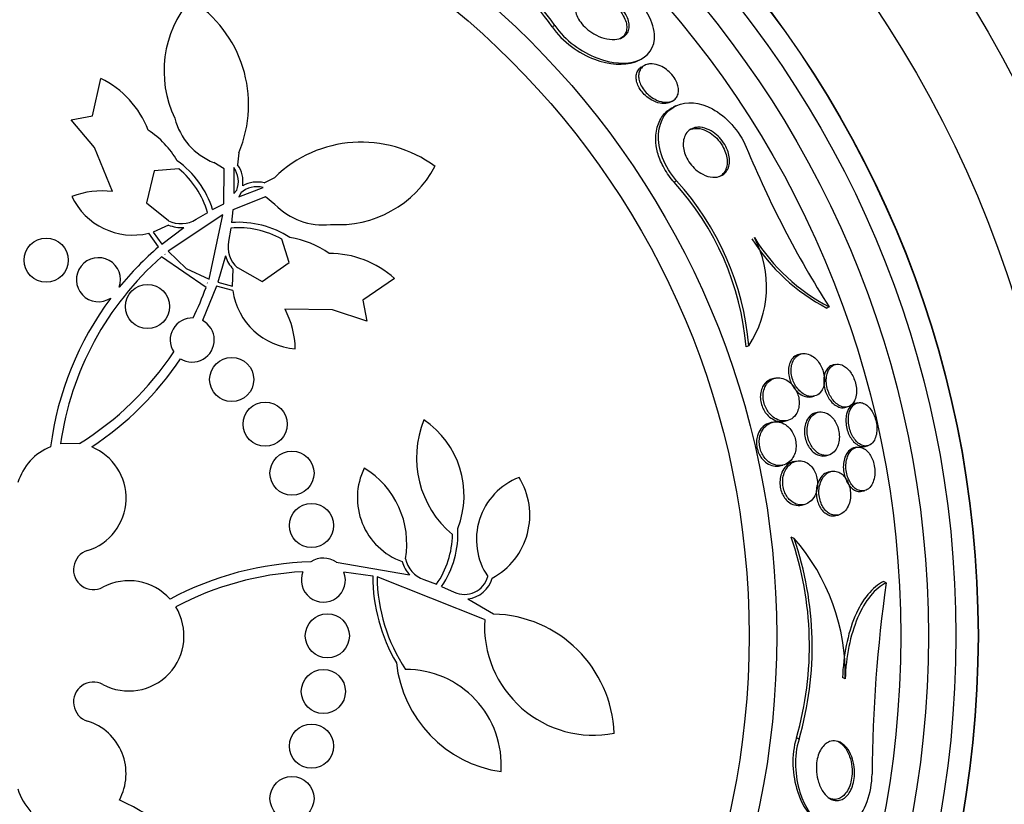
# Paper-space layout 'Layout1' of a CAD drawing. Units: millimetres. Extents: x 0 to 1328, y 0 to 2367.
# Drawn here: x 609 to 626, y 797 to 811 of the extents above; entities that cross this region are included whole.
import ezdxf
from ezdxf import colors
from ezdxf.entities.mleader import LeaderData, LeaderLine
from ezdxf.math import Vec2, Vec3

# ---------------------------------------------------------------- set-up
doc = ezdxf.new("R2010")
doc.units = ezdxf.units.MM
doc.layers.add('DV5_Défaut', color=7, linetype='Continuous')
doc.layers.add('Défaut', color=7, linetype='Continuous')

# ---------------------------------------------------------------- blocks, each defined once
blk = doc.blocks.new('_DOT')
at = {"color": 0}
blk.add_line((0, 0), (-1, 0), dxfattribs=at)
at = {"color": 0, "const_width": 0.333}
blk.add_lwpolyline([(-0.1665, 0, 1), (0.1665, 0, 1)], format="xyb", close=True, dxfattribs=at)
blk = doc.blocks.new('SE4')
at = {"layer": 'DV5_Défaut', "color": 7, "linetype": 'Continuous'}
for p, q in [((618.228, 811.339), (618.18, 811.316)), ((619.727, 810.695), (619.772, 810.717)), ((619.865, 810.618), (619.82, 810.596)), ((609.843, 809.701), (609.995, 810.377)), ((620.315, 809.946), (620.36, 809.968)), ((620.425, 809.881), (620.381, 809.86)), ((609.459, 809.629), (609.843, 809.701)), ((609.879, 809.125), (609.459, 809.629)), ((610.204, 808.326), (609.879, 809.125)), ((612.497, 809.026), (612.476, 808.81)), ((611.409, 808.736), (610.964, 808.702)), ((612.233, 808.74), (612.042, 808.851)), ((612.226, 808.104), (612.233, 808.74)), ((612.405, 808.762), (612.408, 808.289)), ((610.964, 808.702), (610.823, 808.122)), ((612.956, 808.483), (613.149, 808.582)), ((612.496, 808.229), (612.937, 808.399)), ((620.437, 808.52), (620.391, 808.498)), ((612.98, 808.232), (612.39, 807.992)), ((612.408, 808.289), (612.459, 808.349)), ((612.532, 808.299), (612.496, 808.229)), ((613.152, 808.093), (612.98, 808.232)), ((610.823, 808.122), (611.221, 807.798)), ((612.022, 807.998), (612.226, 808.104)), ((612.39, 807.992), (612.365, 807.763)), ((612.208, 807.902), (611.216, 807.242)), ((611.724, 807.823), (611.933, 807.948)), ((611.957, 806.737), (612.208, 807.902)), ((611.221, 807.718), (610.942, 807.591)), ((611.104, 807.373), (611.498, 807.674)), ((612.352, 807.662), (612.311, 807.422)), ((611.044, 807.323), (610.863, 807.57)), ((610.942, 807.591), (611.104, 807.373)), ((613.408, 807.036), (613.277, 807.463)), ((611.502, 806.866), (611.096, 807.139)), ((611.156, 807.192), (611.155, 807.191)), ((611.155, 807.191), (611.163, 807.185)), ((611.163, 807.185), (611.156, 807.192)), ((611.216, 807.242), (611.545, 806.93)), ((612.255, 807.158), (612.119, 806.68)), ((611.545, 806.93), (611.957, 806.737)), ((612.472, 806.945), (612.919, 806.693)), ((612.919, 806.693), (613.408, 807.036)), ((611.905, 806.588), (611.502, 806.866)), ((612.382, 806.61), (612.398, 806.916)), ((615.321, 806.746), (614.747, 806.357)), ((612.094, 806.607), (611.838, 805.988)), ((611.932, 806.664), (611.922, 806.667)), ((611.922, 806.667), (611.931, 806.662)), ((611.931, 806.662), (611.932, 806.664)), ((612.39, 806.529), (612.094, 806.607)), ((612.119, 806.68), (612.382, 806.61)), ((614.747, 806.357), (614.82, 805.974)), ((623.202, 806.232), (623.16, 806.211)), ((614.197, 806.18), (613.335, 806.191)), ((614.82, 805.974), (614.197, 806.18)), ((621.745, 805.529), (621.699, 805.507)), ((622.703, 805.383), (622.656, 805.372)), ((623.32, 805.19), (623.274, 805.18)), ((622.223, 804.94), (622.179, 804.93)), ((622.886, 804.604), (622.933, 804.615)), ((623.724, 804.494), (623.678, 804.484)), ((623.01, 804.324), (622.962, 804.313)), ((623.487, 804.408), (623.533, 804.418)), ((622.171, 804.14), (622.134, 804.131)), ((622.394, 804.159), (622.443, 804.17)), ((609.606, 803.756), (609.264, 803.75)), ((623.856, 803.704), (623.901, 803.714)), ((623.14, 803.533), (623.188, 803.544)), ((623.7, 803.687), (623.654, 803.676)), ((622.311, 803.351), (622.362, 803.363)), ((622.584, 803.432), (622.56, 803.426)), ((623.244, 803.25), (623.186, 803.236)), ((623.797, 802.888), (623.843, 802.899)), ((622.7, 802.638), (622.75, 802.649)), ((623.322, 802.447), (623.37, 802.458)), ((622.569, 802.032), (622.514, 802.058)), ((614.266, 801.602), (615.596, 801.371)), ((614.927, 801.352), (614.405, 801.42)), ((616.956, 800.561), (615.005, 801.338)), ((615.853, 801.287), (616.081, 801.202)), ((624.239, 801.229), (624.191, 801.252)), ((616.176, 801.163), (616.405, 801.061)), ((616.653, 800.937), (617.115, 800.663)), ((623.493, 799.486), (623.445, 799.509)), ((622.658, 798.394), (622.61, 798.418))]:
    blk.add_line(p, q, dxfattribs=at)
for centre, radius in [((607.003, 800.267), 30), ((607.003, 800.267), 26.834), ((607.003, 800.267), 26.588), ((607.003, 800.267), 26.535), ((607.003, 800.267), 26.346), ((607.003, 800.267), 23.976), ((607.003, 800.267), 23.645), ((607.003, 800.267), 23.585), ((607.003, 800.267), 22.655), ((607.003, 800.267), 22), ((607.003, 800.267), 20.5), ((607.003, 800.267), 18.906), ((607.003, 800.267), 18.9), ((607.003, 800.267), 18.5), ((607.003, 800.267), 18), ((607.003, 800.267), 17.5), ((607.003, 800.267), 15.25), ((607.003, 800.267), 14.75), ((609.003, 807.08), 0.4), ((610.842, 806.24), 0.4), ((612.369, 804.917), 0.4), ((612.976, 804.106), 0.4), ((613.462, 803.217), 0.4), ((613.816, 802.268), 0.4), ((614.103, 800.267), 0.4), ((614.031, 799.257), 0.4), ((613.816, 798.267), 0.4), ((613.462, 797.318), 0.4)]:
    blk.add_circle(centre, radius, dxfattribs=at)
for centre, radius, start, end in [((607.003, 800.267), 25.851, 9.1132, 138.2977), ((607.003, 800.267), 25.906, 8.9228, 105.6717), ((607.003, 800.267), 25.906, 107.0416, 0), ((613.301, 807.85), 6.038, 35.3041, 70.378), ((613.265, 807.83), 6.026, 35.3481, 70.5235), ((613.122, 810.511), 1.981, 139.2485, 205.6119), ((610.428, 809.901), 2.247, 337.0937, 57.8994), ((609.231, 808.817), 1.737, 20.9947, 63.8903), ((612.499, 809.964), 1.204, 194.8975, 247.6523), ((609.956, 808.058), 1.647, 30.0723, 57.0169), ((614.72, 806.975), 2.247, 53.5291, 134.3349), ((639.475, 816.5), 19.242, 202.5211, 212.2514), ((610.387, 807.49), 1.712, 17.2401, 54.4845), ((610.387, 807.49), 1.612, 16.4876, 50.6305), ((612.052, 808.505), 0.437, 339.0173, 36.0506), ((612.051, 808.505), 0.523, 351.9554, 35.6899), ((614.303, 809.706), 1.981, 265.8167, 332.1801), ((612.827, 807.977), 0.437, 75.378, 132.4112), ((612.827, 807.977), 0.522, 75.7008, 119.511), ((616.624, 805.07), 5.093, 4.918, 42.3023), ((616.656, 805.085), 5.109, 4.9841, 42.2502), ((610.022, 806.732), 1.605, 83.4797, 110.1467), ((610.578, 808.764), 1.228, 205.3613, 283.4184), ((614.022, 808.926), 1.204, 223.7763, 276.5311), ((611.45, 808.258), 0.515, 243.5916, 302.1305), ((611.45, 808.259), 0.587, 247.0574, 274.7156), ((612.49, 806.056), 1.612, 60.7981, 94.941), ((612.49, 806.056), 1.712, 56.944, 94.1885), ((613.177, 805.862), 1.647, 54.4117, 81.3563), ((620.142, 806.596), 1.926, 326.3669, 27.661), ((624.804, 809.346), 3.539, 212.0243, 242.3192), ((624.853, 809.368), 3.544, 211.9977, 242.2353), ((614.784, 802.954), 5.751, 130.5644, 140.7772), ((612.817, 807.326), 0.515, 169.2981, 227.837), ((614.777, 802.961), 5.569, 131.3831, 171.8606), ((609.953, 806.726), 0.4, 340.2297, 303.8364), ((612.817, 807.327), 0.587, 196.7075, 224.3767), ((614.148, 805.465), 1.737, 47.5383, 90.4339), ((606.666, 808.49), 5.573, 333.8436, 340.0429), ((614.777, 802.961), 5.741, 143.2798, 172.6373), ((613.606, 806.7), 1.228, 188.0102, 266.0673), ((611.653, 805.633), 0.4, 87.6812, 212.6943), ((611.918, 805.439), 1.605, 1.2819, 27.9488), ((611.653, 805.633), 0.4, 238.0136, 62.362), ((606.671, 808.488), 5.569, 301.809, 326.5345), ((606.671, 808.488), 5.741, 303.3766, 326.1952), ((617.545, 803.5), 1.825, 157.994, 229.9734), ((614.935, 802.816), 1.647, 338.6437, 56.1198), ((609.453, 802.767), 1, 111.663, 163.8434), ((609.453, 802.767), 1, 287.4595, 67.9051), ((615.875, 802.77), 1.228, 153.9327, 250.1545), ((613.939, 801.938), 1.605, 350.2, 58.7181), ((618.011, 802.016), 1.204, 110.9877, 213.9936), ((616.483, 802.455), 1.293, 298.2055, 32.0152), ((614.76, 802.125), 1.612, 325.059, 359.2019), ((614.76, 802.125), 1.712, 325.8115, 3.056), ((616.82, 800.087), 6.026, 343.9195, 19.0949), ((616.858, 800.071), 6.038, 343.8756, 18.9493), ((619.79, 799.582), 3.704, 358.5166, 41.3995), ((609.861, 801.468), 0.362, 107.4595, 298.1252), ((613.956, 795.869), 5.741, 91.5085, 118.1213), ((614.031, 801.275), 0.403, 54.2805, 124.1336), ((616.024, 801.773), 0.587, 195.6289, 223.2869), ((616.023, 801.773), 0.515, 192.163, 250.7019), ((613.956, 795.869), 5.569, 93.0376, 117.855), ((614.031, 801.278), 0.4, 157.649, 20.7652), ((610.503, 800.267), 1, 41.666, 118.1252), ((618.058, 801.358), 3.131, 180.0985, 210.3354), ((618.058, 801.358), 3.053, 180.3698, 213.8136), ((616.591, 801.456), 0.437, 244.7491, 344.9495), ((616.591, 801.456), 0.523, 276.7564, 344.2773), ((650.144, 797.565), 26.163, 171.9518, 179.5788), ((610.503, 800.267), 1, 241.8748, 31.6784), ((618.934, 800.445), 1.981, 176.6604, 280.7515), ((617.058, 798.416), 2.247, 2.1006, 88.5487), ((607.003, 800.267), 25.851, 270.7901, 0), ((617.58, 800.017), 2.237, 186.1633, 261.6366), ((615.521, 797.922), 1.737, 356.1097, 90), ((609.861, 799.066), 0.362, 61.8748, 252.5405), ((609.453, 797.767), 1, 331.4514, 72.5405), ((609.45, 797.766), 0.998, 196.123, 223.7045), ((607.899, 792.089), 5.741, 42.2742, 64.9403)]:
    blk.add_arc(centre, radius, start, end, dxfattribs=at)
for points, knots in [([(618.228, 811.339), (618.414, 811.06), (618.719, 810.854), (619.267, 810.645), (619.525, 810.628), (619.917, 810.766), (620.054, 810.93), (620.018, 811.436), (619.811, 811.765), (619.551, 811.977)], [0, 0, 0, 0, 0.25, 0.25, 0.5, 0.5, 0.75, 0.75, 1, 1, 1, 1]), ([(618.803, 811.906), (618.856, 811.918), (618.916, 811.919), (618.979, 811.909), (619.048, 811.898), (619.122, 811.873), (619.196, 811.835), (619.246, 811.809), (619.296, 811.776), (619.343, 811.737), (619.382, 811.705), (619.419, 811.668), (619.452, 811.629), (619.484, 811.589), (619.513, 811.546), (619.534, 811.503), (619.552, 811.466), (619.565, 811.427), (619.572, 811.392), (619.579, 811.357), (619.58, 811.323), (619.576, 811.293), (619.572, 811.26), (619.561, 811.23), (619.546, 811.204), (619.524, 811.167), (619.491, 811.138), (619.452, 811.118), (619.413, 811.098), (619.367, 811.087), (619.316, 811.083), (619.256, 811.08), (619.189, 811.088), (619.119, 811.108), (619.06, 811.125), (618.997, 811.152), (618.935, 811.188), (618.888, 811.216), (618.84, 811.25), (618.796, 811.289), (618.761, 811.321), (618.727, 811.358), (618.698, 811.396), (618.669, 811.434), (618.645, 811.476), (618.628, 811.516), (618.613, 811.553), (618.603, 811.589), (618.599, 811.623), (618.595, 811.657), (618.596, 811.69), (618.603, 811.719), (618.612, 811.76), (618.63, 811.795), (618.655, 811.823), (618.686, 811.858), (618.728, 811.884), (618.776, 811.899), (618.785, 811.901), (618.794, 811.904), (618.803, 811.906)], [0, 0, 0, 0, 0.070647, 0.070647, 0.070647, 0.148274, 0.148274, 0.148274, 0.200217, 0.200217, 0.200217, 0.24289, 0.24289, 0.24289, 0.28593, 0.28593, 0.28593, 0.323666, 0.323666, 0.323666, 0.360857, 0.360857, 0.360857, 0.402405, 0.402405, 0.402405, 0.463802, 0.463802, 0.463802, 0.525973, 0.525973, 0.525973, 0.60017, 0.60017, 0.60017, 0.664033, 0.664033, 0.664033, 0.713289, 0.713289, 0.713289, 0.753645, 0.753645, 0.753645, 0.794302, 0.794302, 0.794302, 0.830651, 0.830651, 0.830651, 0.867755, 0.867755, 0.867755, 0.920511, 0.920511, 0.920511, 0.987826, 0.987826, 0.987826, 1, 1, 1, 1]), ([(618.689, 811.86), (618.709, 811.87), (618.73, 811.877), (618.753, 811.882), (618.806, 811.895), (618.866, 811.897), (618.93, 811.887), (618.999, 811.877), (619.074, 811.853), (619.148, 811.815), (619.198, 811.789), (619.249, 811.756), (619.296, 811.717), (619.335, 811.686), (619.373, 811.649), (619.405, 811.609), (619.438, 811.57), (619.467, 811.526), (619.488, 811.483), (619.506, 811.446), (619.52, 811.407), (619.527, 811.372), (619.534, 811.337), (619.535, 811.303), (619.531, 811.273), (619.527, 811.239), (619.517, 811.209), (619.502, 811.184), (619.48, 811.146), (619.448, 811.117), (619.409, 811.097), (619.406, 811.096), (619.404, 811.095), (619.401, 811.093)], [0, 0, 0, 0, 0.060876, 0.060876, 0.060876, 0.204134, 0.204134, 0.204134, 0.359944, 0.359944, 0.359944, 0.464456, 0.464456, 0.464456, 0.550136, 0.550136, 0.550136, 0.63657, 0.63657, 0.63657, 0.712169, 0.712169, 0.712169, 0.786492, 0.786492, 0.786492, 0.869435, 0.869435, 0.869435, 0.992113, 0.992113, 0.992113, 1, 1, 1, 1]), ([(618.18, 811.316), (618.364, 811.038), (618.673, 810.83), (619.219, 810.623), (619.481, 810.606), (619.695, 810.682), (619.714, 810.689), (619.732, 810.698)], [0, 0, 0, 0, 0.476383, 0.476383, 0.952767, 0.952767, 1, 1, 1, 1]), ([(620.315, 809.947), (620.301, 809.94), (620.286, 809.934), (620.27, 809.93), (620.23, 809.921), (620.184, 809.92), (620.136, 809.929), (620.085, 809.938), (620.03, 809.958), (619.976, 809.99), (619.94, 810.01), (619.904, 810.037), (619.87, 810.068), (619.842, 810.094), (619.815, 810.124), (619.792, 810.155), (619.768, 810.187), (619.748, 810.222), (619.734, 810.257), (619.721, 810.288), (619.712, 810.319), (619.707, 810.349), (619.702, 810.379), (619.702, 810.408), (619.705, 810.434), (619.709, 810.464), (619.718, 810.49), (619.731, 810.513), (619.746, 810.54), (619.767, 810.562), (619.791, 810.579), (619.8, 810.585), (619.809, 810.591), (619.819, 810.596)], [0, 0, 0, 0, 0.056737, 0.056737, 0.056737, 0.19854, 0.19854, 0.19854, 0.348258, 0.348258, 0.348258, 0.447467, 0.447467, 0.447467, 0.530681, 0.530681, 0.530681, 0.614449, 0.614449, 0.614449, 0.690033, 0.690033, 0.690033, 0.767127, 0.767127, 0.767127, 0.854976, 0.854976, 0.854976, 0.960746, 0.960746, 0.960746, 1, 1, 1, 1]), ([(619.961, 810.641), (620.005, 810.643), (620.054, 810.636), (620.105, 810.618), (620.146, 810.604), (620.189, 810.583), (620.23, 810.555), (620.264, 810.532), (620.298, 810.504), (620.328, 810.472), (620.359, 810.44), (620.387, 810.403), (620.41, 810.365), (620.429, 810.332), (620.445, 810.298), (620.455, 810.264), (620.465, 810.233), (620.471, 810.203), (620.472, 810.175), (620.474, 810.145), (620.47, 810.117), (620.463, 810.092), (620.455, 810.063), (620.442, 810.039), (620.425, 810.018), (620.405, 809.994), (620.379, 809.976), (620.349, 809.963), (620.314, 809.949), (620.273, 809.943), (620.23, 809.945), (620.182, 809.947), (620.129, 809.96), (620.075, 809.984), (620.036, 810.002), (619.995, 810.026), (619.956, 810.055), (619.925, 810.08), (619.894, 810.109), (619.867, 810.14), (619.839, 810.172), (619.814, 810.209), (619.795, 810.245), (619.779, 810.277), (619.766, 810.31), (619.759, 810.341), (619.751, 810.372), (619.748, 810.401), (619.749, 810.428), (619.75, 810.458), (619.755, 810.486), (619.765, 810.51), (619.776, 810.538), (619.792, 810.562), (619.812, 810.581), (619.836, 810.604), (619.866, 810.621), (619.899, 810.631), (619.919, 810.636), (619.939, 810.64), (619.961, 810.641)], [0, 0, 0, 0, 0.072004, 0.072004, 0.072004, 0.130623, 0.130623, 0.130623, 0.178015, 0.178015, 0.178015, 0.225905, 0.225905, 0.225905, 0.266725, 0.266725, 0.266725, 0.304857, 0.304857, 0.304857, 0.345668, 0.345668, 0.345668, 0.393086, 0.393086, 0.393086, 0.450166, 0.450166, 0.450166, 0.517964, 0.517964, 0.517964, 0.592584, 0.592584, 0.592584, 0.647383, 0.647383, 0.647383, 0.691966, 0.691966, 0.691966, 0.736967, 0.736967, 0.736967, 0.775979, 0.775979, 0.775979, 0.813781, 0.813781, 0.813781, 0.855559, 0.855559, 0.855559, 0.905181, 0.905181, 0.905181, 0.965415, 0.965415, 0.965415, 1, 1, 1, 1]), ([(620.437, 808.52), (620.22, 808.76), (620.089, 809.11), (620.127, 809.631), (620.26, 809.808), (620.619, 809.967), (620.849, 809.952), (621.326, 809.696), (621.577, 809.43), (621.701, 809.13)], [0, 0, 0, 0, 0.25, 0.25, 0.5, 0.5, 0.75, 0.75, 1, 1, 1, 1]), ([(620.391, 808.498), (620.384, 808.506), (620.377, 808.514), (620.37, 808.522), (620.302, 808.601), (620.239, 808.691), (620.191, 808.785), (620.148, 808.867), (620.115, 808.953), (620.093, 809.036), (620.072, 809.117), (620.061, 809.196), (620.06, 809.27), (620.06, 809.284), (620.06, 809.297), (620.06, 809.31), (620.063, 809.414), (620.085, 809.508), (620.12, 809.587), (620.155, 809.665), (620.204, 809.73), (620.261, 809.781), (620.297, 809.812), (620.337, 809.839), (620.38, 809.859)], [0, 0, 0, 0, 0.016103, 0.016103, 0.016103, 0.179073, 0.179073, 0.179073, 0.320224, 0.320224, 0.320224, 0.456799, 0.456799, 0.456799, 0.481689, 0.481689, 0.481689, 0.680167, 0.680167, 0.680167, 0.876784, 0.876784, 0.876784, 1, 1, 1, 1]), ([(620.821, 809.492), (620.875, 809.495), (620.934, 809.485), (620.994, 809.46), (621.04, 809.442), (621.087, 809.415), (621.132, 809.38), (621.17, 809.351), (621.207, 809.316), (621.241, 809.276), (621.274, 809.236), (621.305, 809.19), (621.329, 809.143), (621.351, 809.101), (621.368, 809.057), (621.379, 809.015), (621.39, 808.974), (621.396, 808.934), (621.397, 808.896), (621.399, 808.856), (621.394, 808.818), (621.385, 808.784), (621.374, 808.745), (621.357, 808.711), (621.335, 808.683), (621.309, 808.65), (621.276, 808.625), (621.239, 808.608), (621.196, 808.589), (621.146, 808.581), (621.092, 808.585), (621.035, 808.589), (620.973, 808.607), (620.911, 808.639), (620.867, 808.661), (620.823, 808.691), (620.781, 808.728), (620.746, 808.759), (620.712, 808.796), (620.682, 808.836), (620.652, 808.876), (620.626, 808.921), (620.606, 808.967), (620.587, 809.007), (620.574, 809.05), (620.566, 809.09), (620.558, 809.13), (620.555, 809.17), (620.557, 809.206), (620.559, 809.247), (620.567, 809.284), (620.58, 809.317), (620.595, 809.356), (620.616, 809.389), (620.642, 809.415), (620.673, 809.446), (620.711, 809.468), (620.754, 809.48), (620.775, 809.487), (620.798, 809.49), (620.821, 809.492)], [0, 0, 0, 0, 0.072842, 0.072842, 0.072842, 0.127429, 0.127429, 0.127429, 0.172839, 0.172839, 0.172839, 0.218616, 0.218616, 0.218616, 0.258973, 0.258973, 0.258973, 0.298248, 0.298248, 0.298248, 0.341116, 0.341116, 0.341116, 0.391111, 0.391111, 0.391111, 0.450733, 0.450733, 0.450733, 0.519913, 0.519913, 0.519913, 0.593238, 0.593238, 0.593238, 0.644307, 0.644307, 0.644307, 0.687187, 0.687187, 0.687187, 0.730357, 0.730357, 0.730357, 0.76922, 0.76922, 0.76922, 0.808487, 0.808487, 0.808487, 0.852733, 0.852733, 0.852733, 0.905411, 0.905411, 0.905411, 0.968462, 0.968462, 0.968462, 1, 1, 1, 1]), ([(620.668, 809.443), (620.688, 809.453), (620.71, 809.46), (620.733, 809.465), (620.783, 809.475), (620.84, 809.473), (620.9, 809.457), (620.947, 809.443), (620.998, 809.421), (621.047, 809.389), (621.087, 809.363), (621.128, 809.329), (621.165, 809.291), (621.203, 809.252), (621.238, 809.206), (621.267, 809.157), (621.291, 809.115), (621.312, 809.07), (621.326, 809.027), (621.34, 808.985), (621.349, 808.944), (621.352, 808.906), (621.356, 808.865), (621.354, 808.826), (621.348, 808.792), (621.341, 808.752), (621.327, 808.716), (621.309, 808.687), (621.287, 808.651), (621.258, 808.623), (621.225, 808.603), (621.218, 808.599), (621.211, 808.595), (621.203, 808.591)], [0, 0, 0, 0, 0.065312, 0.065312, 0.065312, 0.211071, 0.211071, 0.211071, 0.328385, 0.328385, 0.328385, 0.424381, 0.424381, 0.424381, 0.521321, 0.521321, 0.521321, 0.604614, 0.604614, 0.604614, 0.682661, 0.682661, 0.682661, 0.765761, 0.765761, 0.765761, 0.861488, 0.861488, 0.861488, 0.975563, 0.975563, 0.975563, 1, 1, 1, 1]), ([(622.656, 805.372), (622.62, 805.364), (622.587, 805.346), (622.558, 805.319), (622.533, 805.296), (622.511, 805.265), (622.495, 805.227), (622.482, 805.197), (622.473, 805.161), (622.468, 805.123), (622.464, 805.084), (622.465, 805.04), (622.471, 804.997), (622.477, 804.96), (622.487, 804.921), (622.501, 804.886), (622.513, 804.852), (622.53, 804.82), (622.548, 804.791), (622.567, 804.759), (622.589, 804.731), (622.612, 804.708), (622.639, 804.68), (622.667, 804.658), (622.696, 804.641), (622.73, 804.62), (622.765, 804.607), (622.799, 804.602), (622.829, 804.597), (622.858, 804.597), (622.886, 804.604)], [0, 0, 0, 0, 0.134236, 0.134236, 0.134236, 0.250561, 0.250561, 0.250561, 0.345239, 0.345239, 0.345239, 0.440868, 0.440868, 0.440868, 0.522875, 0.522875, 0.522875, 0.600127, 0.600127, 0.600127, 0.68328, 0.68328, 0.68328, 0.780053, 0.780053, 0.780053, 0.895967, 0.895967, 0.895967, 1, 1, 1, 1]), ([(622.699, 805.382), (622.661, 805.372), (622.625, 805.351), (622.595, 805.32), (622.572, 805.295), (622.552, 805.263), (622.538, 805.225), (622.526, 805.194), (622.518, 805.158), (622.515, 805.12), (622.512, 805.081), (622.514, 805.038), (622.522, 804.996), (622.528, 804.959), (622.539, 804.921), (622.553, 804.886), (622.567, 804.853), (622.583, 804.821), (622.602, 804.792), (622.622, 804.762), (622.645, 804.734), (622.668, 804.711), (622.696, 804.684), (622.725, 804.662), (622.754, 804.646), (622.789, 804.627), (622.824, 804.615), (622.858, 804.611), (622.897, 804.606), (622.935, 804.612), (622.97, 804.627), (623.006, 804.642), (623.038, 804.67), (623.064, 804.708), (623.082, 804.735), (623.097, 804.769), (623.106, 804.807), (623.114, 804.839), (623.119, 804.876), (623.118, 804.914), (623.118, 804.953), (623.113, 804.994), (623.103, 805.034), (623.094, 805.07), (623.082, 805.106), (623.066, 805.139), (623.051, 805.172), (623.033, 805.203), (623.013, 805.231), (622.991, 805.261), (622.966, 805.287), (622.942, 805.309), (622.912, 805.334), (622.882, 805.353), (622.851, 805.366), (622.816, 805.382), (622.779, 805.389), (622.745, 805.388), (622.73, 805.387), (622.714, 805.385), (622.699, 805.382)], [0, 0, 0, 0, 0.072958, 0.072958, 0.072958, 0.12961, 0.12961, 0.12961, 0.176039, 0.176039, 0.176039, 0.222898, 0.222898, 0.222898, 0.263525, 0.263525, 0.263525, 0.302428, 0.302428, 0.302428, 0.344732, 0.344732, 0.344732, 0.394186, 0.394186, 0.394186, 0.453386, 0.453386, 0.453386, 0.52219, 0.52219, 0.52219, 0.595045, 0.595045, 0.595045, 0.647024, 0.647024, 0.647024, 0.690954, 0.690954, 0.690954, 0.735176, 0.735176, 0.735176, 0.774993, 0.774993, 0.774993, 0.814769, 0.814769, 0.814769, 0.858864, 0.858864, 0.858864, 0.910605, 0.910605, 0.910605, 0.972088, 0.972088, 0.972088, 1, 1, 1, 1]), ([(623.274, 805.18), (623.244, 805.173), (623.216, 805.158), (623.191, 805.135), (623.164, 805.109), (623.141, 805.073), (623.126, 805.029), (623.115, 804.997), (623.108, 804.961), (623.105, 804.922), (623.103, 804.882), (623.105, 804.839), (623.112, 804.796), (623.118, 804.758), (623.129, 804.719), (623.143, 804.683), (623.156, 804.648), (623.172, 804.615), (623.19, 804.585), (623.21, 804.554), (623.231, 804.525), (623.254, 804.502), (623.28, 804.475), (623.307, 804.453), (623.334, 804.437), (623.366, 804.419), (623.398, 804.408), (623.428, 804.405), (623.449, 804.403), (623.468, 804.404), (623.487, 804.408)], [0, 0, 0, 0, 0.123772, 0.123772, 0.123772, 0.260524, 0.260524, 0.260524, 0.356131, 0.356131, 0.356131, 0.452499, 0.452499, 0.452499, 0.537636, 0.537636, 0.537636, 0.619171, 0.619171, 0.619171, 0.70641, 0.70641, 0.70641, 0.806147, 0.806147, 0.806147, 0.922644, 0.922644, 0.922644, 1, 1, 1, 1]), ([(623.431, 805.181), (623.391, 805.196), (623.352, 805.199), (623.316, 805.19), (623.283, 805.181), (623.252, 805.162), (623.227, 805.134), (623.201, 805.106), (623.18, 805.068), (623.167, 805.021), (623.158, 804.989), (623.152, 804.952), (623.151, 804.913), (623.15, 804.874), (623.154, 804.831), (623.162, 804.789), (623.169, 804.752), (623.181, 804.714), (623.195, 804.679), (623.209, 804.644), (623.226, 804.612), (623.245, 804.583), (623.265, 804.552), (623.288, 804.524), (623.311, 804.502), (623.338, 804.476), (623.366, 804.455), (623.393, 804.441), (623.426, 804.424), (623.458, 804.415), (623.489, 804.414), (623.523, 804.413), (623.556, 804.422), (623.585, 804.44), (623.615, 804.459), (623.642, 804.488), (623.661, 804.527), (623.676, 804.556), (623.687, 804.591), (623.693, 804.63), (623.7, 804.669), (623.701, 804.713), (623.697, 804.759), (623.693, 804.798), (623.685, 804.839), (623.673, 804.878), (623.662, 804.915), (623.647, 804.95), (623.631, 804.982), (623.613, 805.015), (623.594, 805.045), (623.573, 805.071), (623.549, 805.1), (623.524, 805.124), (623.499, 805.143), (623.476, 805.16), (623.453, 805.172), (623.431, 805.181)], [0, 0, 0, 0, 0.074514, 0.074514, 0.074514, 0.143205, 0.143205, 0.143205, 0.210909, 0.210909, 0.210909, 0.25761, 0.25761, 0.25761, 0.304644, 0.304644, 0.304644, 0.346739, 0.346739, 0.346739, 0.387797, 0.387797, 0.387797, 0.432256, 0.432256, 0.432256, 0.483349, 0.483349, 0.483349, 0.542945, 0.542945, 0.542945, 0.610102, 0.610102, 0.610102, 0.679335, 0.679335, 0.679335, 0.730447, 0.730447, 0.730447, 0.78202, 0.78202, 0.78202, 0.826748, 0.826748, 0.826748, 0.867963, 0.867963, 0.867963, 0.910515, 0.910515, 0.910515, 0.958011, 0.958011, 0.958011, 1, 1, 1, 1]), ([(622.179, 804.93), (622.15, 804.923), (622.122, 804.912), (622.096, 804.895), (622.058, 804.87), (622.023, 804.832), (621.997, 804.783), (621.981, 804.753), (621.969, 804.717), (621.962, 804.678), (621.956, 804.645), (621.954, 804.609), (621.956, 804.572), (621.959, 804.535), (621.966, 804.496), (621.977, 804.46), (621.988, 804.426), (622.002, 804.394), (622.018, 804.364), (622.035, 804.334), (622.055, 804.306), (622.077, 804.282), (622.107, 804.247), (622.141, 804.22), (622.174, 804.2), (622.217, 804.174), (622.261, 804.159), (622.303, 804.154), (622.334, 804.15), (622.365, 804.152), (622.394, 804.159)], [0, 0, 0, 0, 0.099632, 0.099632, 0.099632, 0.251906, 0.251906, 0.251906, 0.346066, 0.346066, 0.346066, 0.425573, 0.425573, 0.425573, 0.505555, 0.505555, 0.505555, 0.57855, 0.57855, 0.57855, 0.65451, 0.65451, 0.65451, 0.763009, 0.763009, 0.763009, 0.899592, 0.899592, 0.899592, 1, 1, 1, 1]), ([(622.218, 804.939), (622.177, 804.928), (622.139, 804.906), (622.106, 804.875), (622.08, 804.849), (622.056, 804.816), (622.038, 804.776), (622.025, 804.745), (622.014, 804.708), (622.009, 804.669), (622.005, 804.636), (622.004, 804.6), (622.008, 804.564), (622.012, 804.527), (622.021, 804.49), (622.033, 804.455), (622.045, 804.422), (622.06, 804.39), (622.077, 804.362), (622.095, 804.331), (622.116, 804.304), (622.138, 804.281), (622.17, 804.247), (622.205, 804.221), (622.24, 804.202), (622.284, 804.179), (622.329, 804.166), (622.372, 804.164), (622.415, 804.162), (622.457, 804.17), (622.495, 804.188), (622.536, 804.207), (622.573, 804.239), (622.602, 804.283), (622.621, 804.312), (622.637, 804.347), (622.647, 804.386), (622.655, 804.419), (622.66, 804.455), (622.66, 804.493), (622.66, 804.532), (622.655, 804.572), (622.645, 804.612), (622.636, 804.647), (622.623, 804.681), (622.608, 804.713), (622.593, 804.745), (622.574, 804.774), (622.554, 804.8), (622.532, 804.829), (622.507, 804.853), (622.481, 804.874), (622.444, 804.903), (622.404, 804.924), (622.365, 804.935), (622.326, 804.947), (622.287, 804.95), (622.249, 804.945), (622.239, 804.944), (622.228, 804.941), (622.218, 804.939)], [0, 0, 0, 0, 0.071124, 0.071124, 0.071124, 0.12929, 0.12929, 0.12929, 0.175294, 0.175294, 0.175294, 0.214303, 0.214303, 0.214303, 0.253489, 0.253489, 0.253489, 0.290086, 0.290086, 0.290086, 0.328994, 0.328994, 0.328994, 0.385326, 0.385326, 0.385326, 0.455566, 0.455566, 0.455566, 0.526439, 0.526439, 0.526439, 0.603024, 0.603024, 0.603024, 0.653634, 0.653634, 0.653634, 0.695734, 0.695734, 0.695734, 0.738153, 0.738153, 0.738153, 0.77591, 0.77591, 0.77591, 0.813727, 0.813727, 0.813727, 0.856291, 0.856291, 0.856291, 0.918882, 0.918882, 0.918882, 0.982185, 0.982185, 0.982185, 1, 1, 1, 1]), ([(623.678, 804.484), (623.669, 804.482), (623.661, 804.479), (623.653, 804.476), (623.622, 804.463), (623.594, 804.44), (623.571, 804.408), (623.549, 804.377), (623.531, 804.336), (623.52, 804.289)], [0, 0, 0, 0, 0.11936, 0.11936, 0.11936, 0.568178, 0.568178, 0.568178, 1, 1, 1, 1]), ([(623.734, 804.496), (623.699, 804.491), (623.665, 804.472), (623.637, 804.443), (623.612, 804.416), (623.59, 804.379), (623.575, 804.335), (623.564, 804.302), (623.557, 804.264), (623.554, 804.223), (623.551, 804.182), (623.553, 804.138), (623.56, 804.094), (623.566, 804.054), (623.576, 804.014), (623.589, 803.978), (623.602, 803.942), (623.617, 803.909), (623.635, 803.879), (623.653, 803.848), (623.674, 803.82), (623.695, 803.797), (623.719, 803.772), (623.745, 803.751), (623.77, 803.737), (623.8, 803.721), (623.83, 803.712), (623.858, 803.71), (623.89, 803.709), (623.921, 803.717), (623.949, 803.733), (623.978, 803.751), (624.004, 803.779), (624.024, 803.816), (624.039, 803.845), (624.052, 803.881), (624.06, 803.921), (624.068, 803.961), (624.071, 804.007), (624.068, 804.054), (624.066, 804.095), (624.059, 804.138), (624.048, 804.179), (624.038, 804.217), (624.025, 804.253), (624.009, 804.286), (623.994, 804.32), (623.975, 804.35), (623.956, 804.376), (623.935, 804.405), (623.911, 804.429), (623.888, 804.448), (623.861, 804.469), (623.833, 804.483), (623.806, 804.491), (623.782, 804.498), (623.757, 804.5), (623.734, 804.496)], [0, 0, 0, 0, 0.075141, 0.075141, 0.075141, 0.142863, 0.142863, 0.142863, 0.192113, 0.192113, 0.192113, 0.241745, 0.241745, 0.241745, 0.285624, 0.285624, 0.285624, 0.327336, 0.327336, 0.327336, 0.371414, 0.371414, 0.371414, 0.421173, 0.421173, 0.421173, 0.478672, 0.478672, 0.478672, 0.543636, 0.543636, 0.543636, 0.611859, 0.611859, 0.611859, 0.665405, 0.665405, 0.665405, 0.719432, 0.719432, 0.719432, 0.766152, 0.766152, 0.766152, 0.808469, 0.808469, 0.808469, 0.851203, 0.851203, 0.851203, 0.898025, 0.898025, 0.898025, 0.951547, 0.951547, 0.951547, 1, 1, 1, 1]), ([(622.865, 804.262), (622.838, 804.238), (622.813, 804.206), (622.795, 804.166), (622.78, 804.134), (622.768, 804.097), (622.761, 804.056), (622.756, 804.021), (622.754, 803.983), (622.756, 803.944), (622.759, 803.906), (622.766, 803.865), (622.777, 803.828), (622.787, 803.793), (622.801, 803.759), (622.817, 803.728), (622.833, 803.697), (622.853, 803.669), (622.873, 803.645), (622.896, 803.617), (622.922, 803.594), (622.947, 803.577), (622.978, 803.556), (623.009, 803.542), (623.04, 803.535), (623.074, 803.526), (623.108, 803.526), (623.14, 803.533)], [0, 0, 0, 0, 0.1413594, 0.1413594, 0.1413594, 0.2562057, 0.2562057, 0.2562057, 0.3535447, 0.3535447, 0.3535447, 0.4514237, 0.4514237, 0.4514237, 0.5411963, 0.5411963, 0.5411963, 0.6334261, 0.6334261, 0.6334261, 0.7380094, 0.7380094, 0.7380094, 0.8623736, 0.8623736, 0.8623736, 1, 1, 1, 1]), ([(623.152, 804.308), (623.111, 804.326), (623.069, 804.333), (623.03, 804.328), (622.993, 804.323), (622.957, 804.308), (622.926, 804.284), (622.893, 804.258), (622.863, 804.222), (622.842, 804.175), (622.827, 804.143), (622.815, 804.106), (622.809, 804.065), (622.803, 804.024), (622.802, 803.978), (622.807, 803.933), (622.811, 803.894), (622.82, 803.854), (622.832, 803.817), (622.844, 803.783), (622.859, 803.75), (622.875, 803.721), (622.893, 803.69), (622.914, 803.663), (622.935, 803.64), (622.96, 803.613), (622.987, 803.592), (623.013, 803.576), (623.045, 803.558), (623.078, 803.546), (623.11, 803.541), (623.147, 803.536), (623.183, 803.54), (623.217, 803.553), (623.254, 803.568), (623.288, 803.594), (623.315, 803.63), (623.337, 803.657), (623.355, 803.692), (623.368, 803.733), (623.379, 803.766), (623.386, 803.804), (623.388, 803.845), (623.391, 803.885), (623.388, 803.929), (623.38, 803.972), (623.374, 804.009), (623.363, 804.047), (623.349, 804.082), (623.335, 804.115), (623.319, 804.147), (623.301, 804.174), (623.281, 804.204), (623.259, 804.23), (623.236, 804.251), (623.209, 804.276), (623.181, 804.295), (623.152, 804.308)], [0, 0, 0, 0, 0.073135, 0.073135, 0.073135, 0.142167, 0.142167, 0.142167, 0.214649, 0.214649, 0.214649, 0.264165, 0.264165, 0.264165, 0.314219, 0.314219, 0.314219, 0.356745, 0.356745, 0.356745, 0.395639, 0.395639, 0.395639, 0.436577, 0.436577, 0.436577, 0.483613, 0.483613, 0.483613, 0.539722, 0.539722, 0.539722, 0.605799, 0.605799, 0.605799, 0.678113, 0.678113, 0.678113, 0.733997, 0.733997, 0.733997, 0.780366, 0.780366, 0.780366, 0.827129, 0.827129, 0.827129, 0.868077, 0.868077, 0.868077, 0.907448, 0.907448, 0.907448, 0.950002, 0.950002, 0.950002, 1, 1, 1, 1]), ([(622.962, 804.313), (622.948, 804.31), (622.933, 804.305), (622.92, 804.299), (622.901, 804.29), (622.882, 804.278), (622.865, 804.262)], [0, 0, 0, 0, 0.412662, 0.412662, 0.412662, 1, 1, 1, 1]), ([(623.52, 804.289), (623.512, 804.256), (623.507, 804.218), (623.507, 804.179), (623.506, 804.14), (623.51, 804.098), (623.518, 804.056), (623.526, 804.018), (623.537, 803.98), (623.551, 803.945), (623.565, 803.91), (623.582, 803.878), (623.6, 803.85), (623.62, 803.82), (623.641, 803.793), (623.664, 803.772), (623.689, 803.748), (623.716, 803.73), (623.742, 803.718), (623.773, 803.704), (623.803, 803.698), (623.832, 803.7), (623.84, 803.701), (623.848, 803.702), (623.856, 803.704)], [0, 0, 0, 0, 0.13157, 0.13157, 0.13157, 0.263936, 0.263936, 0.263936, 0.386778, 0.386778, 0.386778, 0.506729, 0.506729, 0.506729, 0.635783, 0.635783, 0.635783, 0.782797, 0.782797, 0.782797, 0.952657, 0.952657, 0.952657, 1, 1, 1, 1]), ([(622.134, 804.131), (622.089, 804.121), (622.046, 804.099), (622.008, 804.066), (621.978, 804.039), (621.95, 804.004), (621.929, 803.962), (621.919, 803.942), (621.91, 803.919), (621.903, 803.896)], [0, 0, 0, 0, 0.453957, 0.453957, 0.453957, 0.822288, 0.822288, 0.822288, 1, 1, 1, 1]), ([(622.169, 804.139), (622.127, 804.127), (622.088, 804.105), (622.054, 804.073), (622.024, 804.045), (621.997, 804.01), (621.977, 803.968), (621.962, 803.936), (621.949, 803.898), (621.942, 803.858), (621.937, 803.824), (621.935, 803.787), (621.938, 803.751), (621.94, 803.714), (621.947, 803.675), (621.959, 803.64), (621.969, 803.607), (621.983, 803.575), (622, 803.547), (622.017, 803.518), (622.037, 803.491), (622.058, 803.469), (622.089, 803.436), (622.123, 803.411), (622.157, 803.393), (622.201, 803.37), (622.246, 803.358), (622.29, 803.356), (622.333, 803.354), (622.377, 803.363), (622.416, 803.381), (622.46, 803.401), (622.5, 803.434), (622.532, 803.479), (622.554, 803.509), (622.572, 803.546), (622.585, 803.587), (622.595, 803.62), (622.601, 803.658), (622.603, 803.697), (622.605, 803.736), (622.601, 803.778), (622.593, 803.819), (622.585, 803.854), (622.573, 803.889), (622.559, 803.921), (622.544, 803.952), (622.527, 803.981), (622.508, 804.006), (622.487, 804.034), (622.463, 804.058), (622.438, 804.078), (622.402, 804.107), (622.363, 804.127), (622.325, 804.138), (622.286, 804.149), (622.246, 804.152), (622.209, 804.147), (622.195, 804.145), (622.182, 804.142), (622.169, 804.139)], [0, 0, 0, 0, 0.070353, 0.070353, 0.070353, 0.130962, 0.130962, 0.130962, 0.177876, 0.177876, 0.177876, 0.216833, 0.216833, 0.216833, 0.256024, 0.256024, 0.256024, 0.291822, 0.291822, 0.291822, 0.32928, 0.32928, 0.32928, 0.383776, 0.383776, 0.383776, 0.453299, 0.453299, 0.453299, 0.523663, 0.523663, 0.523663, 0.601939, 0.601939, 0.601939, 0.654392, 0.654392, 0.654392, 0.697106, 0.697106, 0.697106, 0.740218, 0.740218, 0.740218, 0.777669, 0.777669, 0.777669, 0.814304, 0.814304, 0.814304, 0.855193, 0.855193, 0.855193, 0.916132, 0.916132, 0.916132, 0.977904, 0.977904, 0.977904, 1, 1, 1, 1]), ([(621.903, 803.896), (621.893, 803.863), (621.887, 803.828), (621.886, 803.791), (621.884, 803.754), (621.887, 803.714), (621.895, 803.676), (621.902, 803.641), (621.914, 803.607), (621.928, 803.575), (621.942, 803.544), (621.96, 803.516), (621.978, 803.491), (622, 803.463), (622.023, 803.439), (622.048, 803.42), (622.085, 803.39), (622.125, 803.369), (622.164, 803.358), (622.203, 803.345), (622.244, 803.342), (622.282, 803.346), (622.292, 803.347), (622.302, 803.349), (622.311, 803.351)], [0, 0, 0, 0, 0.120437, 0.120437, 0.120437, 0.241908, 0.241908, 0.241908, 0.352276, 0.352276, 0.352276, 0.459978, 0.459978, 0.459978, 0.580874, 0.580874, 0.580874, 0.764569, 0.764569, 0.764569, 0.95104, 0.95104, 0.95104, 1, 1, 1, 1]), ([(623.654, 803.676), (623.652, 803.676), (623.649, 803.675), (623.647, 803.674), (623.615, 803.665), (623.584, 803.646), (623.557, 803.618), (623.53, 803.59), (623.506, 803.552), (623.49, 803.506)], [0, 0, 0, 0, 0.033279, 0.033279, 0.033279, 0.516094, 0.516094, 0.516094, 1, 1, 1, 1]), ([(623.705, 803.688), (623.668, 803.68), (623.634, 803.661), (623.605, 803.63), (623.577, 803.602), (623.553, 803.563), (623.536, 803.516), (623.524, 803.482), (623.515, 803.443), (623.51, 803.401), (623.506, 803.358), (623.506, 803.312), (623.512, 803.267), (623.517, 803.227), (623.526, 803.187), (623.538, 803.15), (623.55, 803.115), (623.565, 803.082), (623.582, 803.053), (623.599, 803.023), (623.619, 802.996), (623.64, 802.975), (623.664, 802.95), (623.689, 802.931), (623.714, 802.918), (623.743, 802.903), (623.773, 802.895), (623.802, 802.894), (623.834, 802.894), (623.866, 802.903), (623.895, 802.92), (623.926, 802.939), (623.954, 802.969), (623.977, 803.007), (623.994, 803.038), (624.009, 803.075), (624.019, 803.117), (624.028, 803.159), (624.033, 803.207), (624.032, 803.256), (624.031, 803.298), (624.025, 803.342), (624.015, 803.384), (624.006, 803.422), (623.993, 803.458), (623.979, 803.49), (623.964, 803.523), (623.946, 803.553), (623.927, 803.578), (623.907, 803.605), (623.884, 803.628), (623.861, 803.645), (623.835, 803.665), (623.807, 803.679), (623.78, 803.685), (623.755, 803.692), (623.729, 803.692), (623.705, 803.688)], [0, 0, 0, 0, 0.074468, 0.074468, 0.074468, 0.143784, 0.143784, 0.143784, 0.19381, 0.19381, 0.19381, 0.244286, 0.244286, 0.244286, 0.288136, 0.288136, 0.288136, 0.328997, 0.328997, 0.328997, 0.37185, 0.37185, 0.37185, 0.420329, 0.420329, 0.420329, 0.476879, 0.476879, 0.476879, 0.541775, 0.541775, 0.541775, 0.611215, 0.611215, 0.611215, 0.666157, 0.666157, 0.666157, 0.721653, 0.721653, 0.721653, 0.76886, 0.76886, 0.76886, 0.810643, 0.810643, 0.810643, 0.852319, 0.852319, 0.852319, 0.897892, 0.897892, 0.897892, 0.950275, 0.950275, 0.950275, 1, 1, 1, 1]), ([(622.56, 803.426), (622.554, 803.425), (622.547, 803.423), (622.541, 803.421), (622.499, 803.408), (622.458, 803.383), (622.423, 803.347), (622.394, 803.317), (622.367, 803.279), (622.348, 803.233)], [0, 0, 0, 0, 0.076109, 0.076109, 0.076109, 0.576777, 0.576777, 0.576777, 1, 1, 1, 1]), ([(622.585, 803.431), (622.545, 803.417), (622.507, 803.393), (622.474, 803.359), (622.445, 803.33), (622.42, 803.293), (622.4, 803.25), (622.385, 803.216), (622.373, 803.177), (622.366, 803.135), (622.361, 803.1), (622.359, 803.062), (622.362, 803.024), (622.364, 802.987), (622.372, 802.948), (622.383, 802.912), (622.393, 802.879), (622.407, 802.847), (622.423, 802.819), (622.44, 802.79), (622.459, 802.764), (622.48, 802.742), (622.51, 802.711), (622.542, 802.687), (622.575, 802.671), (622.616, 802.651), (622.659, 802.642), (622.7, 802.643), (622.741, 802.644), (622.781, 802.655), (622.818, 802.675), (622.859, 802.698), (622.896, 802.733), (622.926, 802.779), (622.947, 802.811), (622.964, 802.849), (622.976, 802.891), (622.986, 802.926), (622.992, 802.965), (622.993, 803.005), (622.995, 803.046), (622.991, 803.088), (622.983, 803.129), (622.975, 803.165), (622.963, 803.2), (622.949, 803.232), (622.935, 803.263), (622.918, 803.292), (622.899, 803.316), (622.878, 803.344), (622.855, 803.367), (622.831, 803.385), (622.796, 803.411), (622.759, 803.429), (622.723, 803.437), (622.686, 803.446), (622.648, 803.446), (622.613, 803.438), (622.603, 803.436), (622.594, 803.434), (622.585, 803.431)], [0, 0, 0, 0, 0.07106, 0.07106, 0.07106, 0.132186, 0.132186, 0.132186, 0.180059, 0.180059, 0.180059, 0.220017, 0.220017, 0.220017, 0.260213, 0.260213, 0.260213, 0.296938, 0.296938, 0.296938, 0.335134, 0.335134, 0.335134, 0.3896, 0.3896, 0.3896, 0.458088, 0.458088, 0.458088, 0.527298, 0.527298, 0.527298, 0.6039, 0.6039, 0.6039, 0.657012, 0.657012, 0.657012, 0.700522, 0.700522, 0.700522, 0.744418, 0.744418, 0.744418, 0.782742, 0.782742, 0.782742, 0.820193, 0.820193, 0.820193, 0.861726, 0.861726, 0.861726, 0.922443, 0.922443, 0.922443, 0.983881, 0.983881, 0.983881, 1, 1, 1, 1]), ([(623.49, 803.506), (623.477, 803.472), (623.468, 803.434), (623.464, 803.393), (623.459, 803.352), (623.459, 803.307), (623.464, 803.262), (623.469, 803.223), (623.478, 803.182), (623.49, 803.144), (623.501, 803.11), (623.516, 803.076), (623.532, 803.047), (623.55, 803.017), (623.569, 802.99), (623.59, 802.968), (623.613, 802.943), (623.638, 802.923), (623.663, 802.91), (623.692, 802.894), (623.722, 802.885), (623.75, 802.884), (623.766, 802.883), (623.781, 802.885), (623.796, 802.888)], [0, 0, 0, 0, 0.135654, 0.135654, 0.135654, 0.272452, 0.272452, 0.272452, 0.394576, 0.394576, 0.394576, 0.507861, 0.507861, 0.507861, 0.626068, 0.626068, 0.626068, 0.759481, 0.759481, 0.759481, 0.915128, 0.915128, 0.915128, 1, 1, 1, 1]), ([(622.348, 803.233), (622.333, 803.2), (622.322, 803.162), (622.316, 803.122), (622.31, 803.081), (622.308, 803.036), (622.313, 802.992), (622.317, 802.955), (622.326, 802.916), (622.339, 802.881), (622.35, 802.849), (622.365, 802.818), (622.382, 802.792), (622.401, 802.763), (622.421, 802.738), (622.443, 802.717), (622.475, 802.688), (622.509, 802.666), (622.543, 802.652), (622.586, 802.634), (622.63, 802.629), (622.672, 802.633), (622.681, 802.634), (622.691, 802.636), (622.7, 802.638)], [0, 0, 0, 0, 0.131013, 0.131013, 0.131013, 0.263533, 0.263533, 0.263533, 0.377708, 0.377708, 0.377708, 0.481534, 0.481534, 0.481534, 0.592346, 0.592346, 0.592346, 0.753455, 0.753455, 0.753455, 0.95423, 0.95423, 0.95423, 1, 1, 1, 1]), ([(623.183, 803.235), (623.145, 803.223), (623.108, 803.201), (623.077, 803.168), (623.046, 803.135), (623.019, 803.091), (622.999, 803.038), (622.987, 803.003), (622.977, 802.964), (622.973, 802.922), (622.968, 802.88), (622.969, 802.834), (622.975, 802.789), (622.98, 802.751), (622.99, 802.712), (623.003, 802.677), (623.015, 802.644), (623.03, 802.613), (623.047, 802.587), (623.066, 802.558), (623.086, 802.534), (623.108, 802.513), (623.133, 802.49), (623.16, 802.473), (623.187, 802.461), (623.219, 802.447), (623.251, 802.441), (623.283, 802.442), (623.296, 802.442), (623.309, 802.444), (623.322, 802.447)], [0, 0, 0, 0, 0.147843, 0.147843, 0.147843, 0.295098, 0.295098, 0.295098, 0.392392, 0.392392, 0.392392, 0.490686, 0.490686, 0.490686, 0.575035, 0.575035, 0.575035, 0.653594, 0.653594, 0.653594, 0.737472, 0.737472, 0.737472, 0.834695, 0.834695, 0.834695, 0.951099, 0.951099, 0.951099, 1, 1, 1, 1]), ([(623.251, 803.251), (623.212, 803.243), (623.175, 803.224), (623.142, 803.195), (623.109, 803.166), (623.08, 803.125), (623.058, 803.076), (623.043, 803.041), (623.031, 803.002), (623.025, 802.959), (623.019, 802.923), (623.017, 802.884), (623.019, 802.844), (623.021, 802.805), (623.028, 802.764), (623.039, 802.726), (623.049, 802.692), (623.062, 802.658), (623.077, 802.629), (623.093, 802.599), (623.112, 802.572), (623.132, 802.549), (623.154, 802.524), (623.179, 802.503), (623.204, 802.488), (623.233, 802.47), (623.264, 802.459), (623.294, 802.455), (623.329, 802.45), (623.365, 802.454), (623.397, 802.466), (623.434, 802.48), (623.469, 802.505), (623.498, 802.54), (623.523, 802.569), (623.544, 802.605), (623.56, 802.648), (623.574, 802.683), (623.583, 802.723), (623.588, 802.765), (623.593, 802.807), (623.593, 802.854), (623.587, 802.899), (623.582, 802.938), (623.572, 802.978), (623.56, 803.013), (623.548, 803.047), (623.533, 803.078), (623.516, 803.106), (623.498, 803.135), (623.478, 803.16), (623.456, 803.181), (623.432, 803.204), (623.406, 803.222), (623.38, 803.234), (623.349, 803.248), (623.317, 803.255), (623.286, 803.255), (623.274, 803.254), (623.262, 803.253), (623.251, 803.251)], [0, 0, 0, 0, 0.072822, 0.072822, 0.072822, 0.145695, 0.145695, 0.145695, 0.195852, 0.195852, 0.195852, 0.238438, 0.238438, 0.238438, 0.281275, 0.281275, 0.281275, 0.320327, 0.320327, 0.320327, 0.360229, 0.360229, 0.360229, 0.405358, 0.405358, 0.405358, 0.459011, 0.459011, 0.459011, 0.522844, 0.522844, 0.522844, 0.594551, 0.594551, 0.594551, 0.654037, 0.654037, 0.654037, 0.702741, 0.702741, 0.702741, 0.751933, 0.751933, 0.751933, 0.794058, 0.794058, 0.794058, 0.833214, 0.833214, 0.833214, 0.87461, 0.87461, 0.87461, 0.922052, 0.922052, 0.922052, 0.97839, 0.97839, 0.97839, 1, 1, 1, 1]), ([(624.191, 801.252), (624.091, 801.201), (623.995, 801.124), (623.817, 800.909), (623.738, 800.776), (623.604, 800.46), (623.552, 800.283), (623.477, 799.904), (623.454, 799.708), (623.445, 799.509)], [0, 0, 0, 0, 0.25, 0.25, 0.5, 0.5, 0.75, 0.75, 1, 1, 1, 1]), ([(624.239, 801.229), (624.139, 801.178), (624.044, 801.101), (623.865, 800.885), (623.787, 800.752), (623.653, 800.436), (623.6, 800.26), (623.525, 799.881), (623.502, 799.685), (623.493, 799.486)], [0, 0, 0, 0, 0.25, 0.25, 0.5, 0.5, 0.75, 0.75, 1, 1, 1, 1]), ([(622.61, 798.418), (622.508, 798.101), (622.538, 797.728), (622.716, 797.173), (622.866, 796.958), (623.06, 796.837), (623.078, 796.827), (623.097, 796.818)], [0, 0, 0, 0, 0.475461, 0.475461, 0.950921, 0.950921, 1, 1, 1, 1]), ([(622.658, 798.394), (622.557, 798.079), (622.585, 797.707), (622.762, 797.151), (622.912, 796.936), (623.261, 796.717), (623.475, 796.71), (623.853, 797.059), (623.978, 797.424), (623.982, 797.758)], [0, 0, 0, 0, 0.25, 0.25, 0.5, 0.5, 0.75, 0.75, 1, 1, 1, 1]), ([(623.518, 798.24), (623.556, 798.195), (623.588, 798.139), (623.613, 798.074), (623.635, 798.018), (623.651, 797.953), (623.659, 797.885), (623.665, 797.831), (623.667, 797.774), (623.662, 797.716), (623.658, 797.668), (623.649, 797.619), (623.636, 797.573), (623.623, 797.527), (623.605, 797.482), (623.584, 797.445), (623.564, 797.41), (623.542, 797.38), (623.518, 797.356), (623.493, 797.331), (623.466, 797.312), (623.44, 797.3), (623.409, 797.285), (623.378, 797.278), (623.347, 797.278), (623.302, 797.277), (623.258, 797.291), (623.218, 797.316), (623.177, 797.341), (623.139, 797.377), (623.106, 797.422), (623.067, 797.474), (623.035, 797.54), (623.011, 797.614), (622.993, 797.671), (622.98, 797.735), (622.974, 797.802), (622.97, 797.855), (622.971, 797.911), (622.977, 797.965), (622.983, 798.011), (622.992, 798.058), (623.007, 798.101), (623.021, 798.144), (623.04, 798.184), (623.061, 798.218), (623.082, 798.25), (623.105, 798.277), (623.129, 798.299), (623.155, 798.321), (623.183, 798.337), (623.21, 798.348), (623.25, 798.363), (623.291, 798.366), (623.33, 798.359), (623.378, 798.351), (623.425, 798.327), (623.466, 798.292), (623.485, 798.277), (623.502, 798.26), (623.518, 798.24)], [0, 0, 0, 0, 0.070684, 0.070684, 0.070684, 0.132335, 0.132335, 0.132335, 0.180816, 0.180816, 0.180816, 0.221281, 0.221281, 0.221281, 0.261999, 0.261999, 0.261999, 0.299, 0.299, 0.299, 0.336993, 0.336993, 0.336993, 0.380471, 0.380471, 0.380471, 0.445221, 0.445221, 0.445221, 0.510719, 0.510719, 0.510719, 0.586895, 0.586895, 0.586895, 0.64572, 0.64572, 0.64572, 0.691762, 0.691762, 0.691762, 0.730427, 0.730427, 0.730427, 0.769289, 0.769289, 0.769289, 0.805289, 0.805289, 0.805289, 0.843438, 0.843438, 0.843438, 0.899168, 0.899168, 0.899168, 0.969479, 0.969479, 0.969479, 1, 1, 1, 1]), ([(623.352, 798.359), (623.354, 798.358), (623.356, 798.357), (623.359, 798.356), (623.401, 798.334), (623.44, 798.301), (623.474, 798.26), (623.515, 798.211), (623.549, 798.149), (623.574, 798.077), (623.594, 798.021), (623.609, 797.957), (623.616, 797.89), (623.621, 797.836), (623.621, 797.779), (623.616, 797.723), (623.611, 797.675), (623.601, 797.627), (623.588, 797.582), (623.574, 797.537), (623.556, 797.494), (623.534, 797.458), (623.514, 797.424), (623.491, 797.395), (623.467, 797.372), (623.442, 797.348), (623.415, 797.33), (623.388, 797.318), (623.357, 797.305), (623.325, 797.299), (623.294, 797.3), (623.261, 797.301), (623.228, 797.309), (623.196, 797.325)], [0, 0, 0, 0, 0.006561, 0.006561, 0.006561, 0.136689, 0.136689, 0.136689, 0.28931, 0.28931, 0.28931, 0.409628, 0.409628, 0.409628, 0.504636, 0.504636, 0.504636, 0.584452, 0.584452, 0.584452, 0.664717, 0.664717, 0.664717, 0.738378, 0.738378, 0.738378, 0.814852, 0.814852, 0.814852, 0.902955, 0.902955, 0.902955, 1, 1, 1, 1])]:
    blk.add_open_spline(points, degree=3, knots=knots, dxfattribs=at)

psp = doc.layouts.get("Layout1")

# ---------------------------------------------------------------- block references
at = {"layer": 'Défaut'}
psp.add_blockref('SE4', (0, 0), dxfattribs=at)

# ---------------------------------------------------------------- leaders
at = {"layer": 'Défaut', "color": 7, "linetype": 'Continuous'}
ml = psp.add_multileader_mtext('Standard', dxfattribs=at)
ml.set_content('{\\pxsm0.9;\\fSolid Edge ISO|b1||i0||c0|p34;\\W1.;09/05/2016\\P}', color=256)
ml.set_leader_properties()
ml.set_arrow_properties(name='DOT')
ml.build(insert=Vec2(0, 0))
ml.multileader.update_dxf_attribs({"leader_type": 0, "dogleg_length": 0, "arrow_head_size": 12})
ctx = ml.context
ctx.base_point, ctx.char_height, ctx.arrow_head_size, ctx.landing_gap_size = Vec3(1236.054, 2360.071), 12, 12, 4.2
notes = []
notes.append((ctx, [(0, (0, 0, 0), (0, 0), (1, 0), 1, [])]))
ctx.mtext.insert = Vec3(1240.254, 2366.191)
for ctx, leaders in notes:
    for number, flags, end, landing, length, lines in leaders:
        leader = LeaderData()
        leader.index, (leader.has_last_leader_line, leader.has_dogleg_vector, leader.attachment_direction) = number, flags
        leader.last_leader_point, leader.dogleg_vector, leader.dogleg_length = Vec3(end), Vec3(landing), length
        for number, points, colour, breaks in lines:
            line = LeaderLine()
            line.index, line.vertices, line.color, line.breaks = number, Vec3.list(points), colors.encode_raw_color(colour), breaks
            leader.lines.append(line)
        ctx.leaders.append(leader)

doc.saveas('drawing.dxf')
